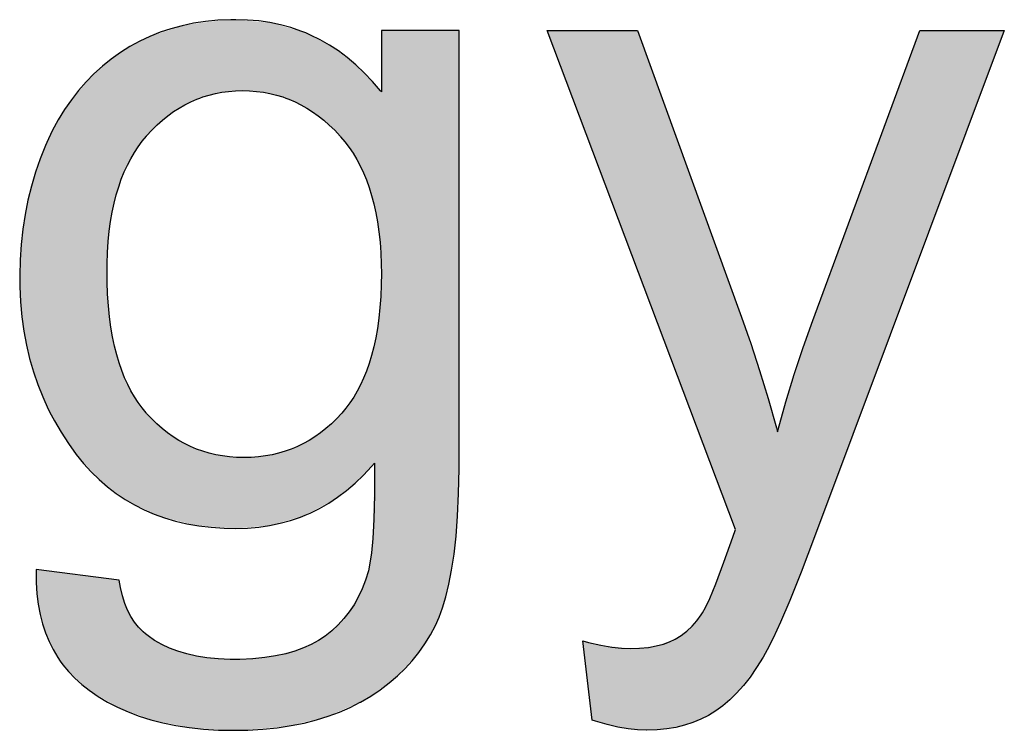
# Model space of a CAD drawing. Extents: x -2221 to -1263, y 281 to 958.
# Drawn here: x -1323 to -1318, y 309 to 313 of the extents above; entities that cross this region are included whole.
import ezdxf

# ---------------------------------------------------------------- set-up
doc = ezdxf.new("R2010")
doc.units = 0
doc.header["$LTSCALE"] = 23.1
doc.header["$MEASUREMENT"] = 0
doc.layers.get('0').update_dxf_attribs({"linetype": 'CONTINUOUS'})

msp = doc.modelspace()

# ---------------------------------------------------------------- linework, layer by layer
at = {"color": 2, "linetype": 'Continuous'}
for p, q in [((-1321.639, 312.7624), (-1321.6951, 312.7539)), ((-1321.5807, 312.768), (-1321.639, 312.7624)), ((-1321.5202, 312.7707), (-1321.5807, 312.768)), ((-1321.4965, 312.7709), (-1321.5202, 312.7707)), ((-1321.4414, 312.7694), (-1321.4965, 312.7709)), ((-1321.388, 312.7648), (-1321.4414, 312.7694)), ((-1321.3364, 312.7573), (-1321.388, 312.7648)), ((-1321.2863, 312.7469), (-1321.3364, 312.7573)), ((-1321.8522, 312.7116), (-1321.9012, 312.692)), ((-1321.8016, 312.7284), (-1321.8522, 312.7116)), ((-1321.7493, 312.7425), (-1321.8016, 312.7284)), ((-1321.6951, 312.7539), (-1321.7493, 312.7425)), ((-1321.2377, 312.7337), (-1321.2863, 312.7469)), ((-1321.1904, 312.7175), (-1321.2377, 312.7337)), ((-1321.1672, 312.7084), (-1321.1904, 312.7175)), ((-1320.8116, 312.7196), (-1320.8116, 312.4306)), ((-1320.4455, 312.7196), (-1320.8116, 312.7196)), ((-1320.4455, 310.6941), (-1320.4455, 312.7196)), ((-1320.0309, 312.7196), (-1319.6059, 312.7196)), ((-1319.1448, 310.3711), (-1320.0309, 312.7196)), ((-1319.6059, 312.7196), (-1319.1177, 311.3706)), ((-1318.7819, 311.3545), (-1318.278, 312.7196)), ((-1317.8805, 312.7196), (-1318.7737, 310.3367)), ((-1318.278, 312.7196), (-1317.8805, 312.7196)), ((-1321.9486, 312.6696), (-1321.9946, 312.6445)), ((-1321.9012, 312.692), (-1321.9486, 312.6696)), ((-1321.1444, 312.6985), (-1321.1672, 312.7084)), ((-1321.0996, 312.6766), (-1321.1444, 312.6985)), ((-1321.056, 312.6517), (-1321.0996, 312.6766)), ((-1322.0392, 312.6165), (-1322.0827, 312.5855)), ((-1321.9946, 312.6445), (-1322.0392, 312.6165)), ((-1321.0135, 312.6239), (-1321.056, 312.6517)), ((-1320.972, 312.5929), (-1321.0135, 312.6239)), ((-1322.0827, 312.5855), (-1322.1242, 312.5522)), ((-1320.9315, 312.5587), (-1320.972, 312.5929)), ((-1322.1242, 312.5522), (-1322.1636, 312.5164)), ((-1320.8919, 312.5212), (-1320.9315, 312.5587)), ((-1322.2011, 312.4782), (-1322.2366, 312.4375)), ((-1322.1636, 312.5164), (-1322.2011, 312.4782)), ((-1320.8532, 312.4801), (-1320.8919, 312.5212)), ((-1320.8154, 312.4354), (-1320.8532, 312.4801)), ((-1322.2366, 312.4375), (-1322.2702, 312.3942)), ((-1321.5616, 312.4294), (-1321.5301, 312.4336)), ((-1321.5301, 312.4336), (-1321.4978, 312.4361)), ((-1321.4978, 312.4361), (-1321.4646, 312.4369)), ((-1321.4646, 312.4369), (-1321.4312, 312.4361)), ((-1321.4312, 312.4361), (-1321.3986, 312.4336)), ((-1321.3986, 312.4336), (-1321.3667, 312.4294)), ((-1320.8116, 312.4306), (-1320.8154, 312.4354)), ((-1322.2702, 312.3942), (-1322.302, 312.3481)), ((-1321.736, 312.3706), (-1321.7084, 312.3845)), ((-1321.7084, 312.3845), (-1321.6803, 312.3967)), ((-1321.6803, 312.3967), (-1321.666, 312.4022)), ((-1321.666, 312.4022), (-1321.6516, 312.4073)), ((-1321.6516, 312.4073), (-1321.6222, 312.4163)), ((-1321.6222, 312.4163), (-1321.5923, 312.4237)), ((-1321.5923, 312.4237), (-1321.5616, 312.4294)), ((-1321.3667, 312.4294), (-1321.3357, 312.4236)), ((-1321.3357, 312.4236), (-1321.3053, 312.4162)), ((-1321.3053, 312.4162), (-1321.2755, 312.4072)), ((-1321.2755, 312.4072), (-1321.2608, 312.4021)), ((-1321.2608, 312.4021), (-1321.2463, 312.3966)), ((-1321.2463, 312.3966), (-1321.2177, 312.3844)), ((-1321.2177, 312.3844), (-1321.1897, 312.3705)), ((-1322.302, 312.3481), (-1322.3318, 312.2992)), ((-1321.8156, 312.3189), (-1321.7895, 312.3379)), ((-1321.7895, 312.3379), (-1321.763, 312.3551)), ((-1321.763, 312.3551), (-1321.736, 312.3706)), ((-1321.1897, 312.3705), (-1321.1622, 312.3549)), ((-1321.1622, 312.3549), (-1321.1351, 312.3376)), ((-1322.3318, 312.2992), (-1322.3598, 312.2473)), ((-1321.8666, 312.2753), (-1321.8413, 312.298)), ((-1321.8413, 312.298), (-1321.8156, 312.3189)), ((-1321.1351, 312.3376), (-1321.1085, 312.3185)), ((-1321.1085, 312.3185), (-1321.0823, 312.2976)), ((-1321.0823, 312.2976), (-1321.0565, 312.2749)), ((-1322.3598, 312.2473), (-1322.3858, 312.1923)), ((-1321.9159, 312.2238), (-1321.8914, 312.2506)), ((-1321.8914, 312.2506), (-1321.8666, 312.2753)), ((-1321.0565, 312.2749), (-1321.0311, 312.2501)), ((-1321.0311, 312.2501), (-1321.0061, 312.2233)), ((-1321.9366, 312.1988), (-1321.9164, 312.2233)), ((-1321.9164, 312.2233), (-1321.9159, 312.2238)), ((-1321.0061, 312.2233), (-1321.0032, 312.22)), ((-1321.0032, 312.22), (-1320.9826, 312.1954)), ((-1322.3917, 312.1788), (-1322.4168, 312.1165)), ((-1322.3858, 312.1923), (-1322.3917, 312.1788)), ((-1321.9737, 312.1455), (-1321.9557, 312.1729)), ((-1321.9557, 312.1729), (-1321.9366, 312.1988)), ((-1320.9826, 312.1954), (-1320.9631, 312.1693)), ((-1320.9631, 312.1693), (-1320.9447, 312.1419)), ((-1322.4168, 312.1165), (-1322.4389, 312.0529)), ((-1322.0065, 312.0862), (-1321.9906, 312.1166)), ((-1321.9906, 312.1166), (-1321.9737, 312.1455)), ((-1320.9447, 312.1419), (-1320.9274, 312.1129)), ((-1320.9274, 312.1129), (-1320.9112, 312.0824)), ((-1322.0213, 312.0541), (-1322.0065, 312.0862)), ((-1320.9112, 312.0824), (-1320.896, 312.0502)), ((-1322.4389, 312.0529), (-1322.4582, 311.9879)), ((-1322.0475, 311.9845), (-1322.035, 312.0202)), ((-1322.035, 312.0202), (-1322.0213, 312.0541)), ((-1320.896, 312.0502), (-1320.882, 312.0164)), ((-1320.882, 312.0164), (-1320.8691, 311.9807)), ((-1322.4582, 311.9879), (-1322.4747, 311.9215)), ((-1322.0589, 311.9469), (-1322.0475, 311.9845)), ((-1320.8691, 311.9807), (-1320.8574, 311.9432)), ((-1322.4747, 311.9215), (-1322.4882, 311.8536)), ((-1322.0691, 311.9073), (-1322.0589, 311.9469)), ((-1320.8574, 311.9432), (-1320.8469, 311.9037)), ((-1322.078, 311.8655), (-1322.0691, 311.9073)), ((-1320.8469, 311.9037), (-1320.8377, 311.8622)), ((-1322.4882, 311.8536), (-1322.4989, 311.7841)), ((-1322.0857, 311.8216), (-1322.078, 311.8655)), ((-1320.8377, 311.8622), (-1320.8297, 311.8185)), ((-1322.4989, 311.7841), (-1322.5067, 311.7129)), ((-1322.0919, 311.7753), (-1322.0857, 311.8216)), ((-1320.8297, 311.8185), (-1320.8231, 311.7726)), ((-1322.0968, 311.7265), (-1322.0919, 311.7753)), ((-1320.8231, 311.7726), (-1320.8179, 311.7243)), ((-1322.5067, 311.7129), (-1322.5115, 311.6398)), ((-1322.1001, 311.6753), (-1322.0968, 311.7265)), ((-1320.8179, 311.7243), (-1320.8142, 311.6736)), ((-1322.1019, 311.6213), (-1322.1001, 311.6753)), ((-1320.8142, 311.6736), (-1320.8121, 311.6203)), ((-1322.5115, 311.6398), (-1322.5132, 311.5649)), ((-1322.1022, 311.5887), (-1322.1019, 311.6213)), ((-1320.8121, 311.6203), (-1320.8116, 311.5756)), ((-1322.5132, 311.5649), (-1322.5132, 311.5602)), ((-1322.5132, 311.5602), (-1322.5126, 311.5141)), ((-1322.1016, 311.5363), (-1322.1022, 311.5887)), ((-1320.8116, 311.5756), (-1320.8122, 311.5245)), ((-1322.5126, 311.5141), (-1322.5092, 311.4422)), ((-1322.0993, 311.4786), (-1322.1016, 311.5363)), ((-1320.8122, 311.5245), (-1320.8144, 311.4684)), ((-1322.0956, 311.4241), (-1322.0993, 311.4786)), ((-1320.8144, 311.4684), (-1320.8182, 311.4153)), ((-1322.5092, 311.4422), (-1322.5027, 311.3725)), ((-1322.0904, 311.3726), (-1322.0956, 311.4241)), ((-1320.8182, 311.4153), (-1320.8234, 311.3651)), ((-1322.5027, 311.3725), (-1322.4934, 311.305)), ((-1322.0838, 311.3239), (-1322.0904, 311.3726)), ((-1320.8234, 311.3651), (-1320.83, 311.3176)), ((-1319.1177, 311.3706), (-1319.0737, 311.2472)), ((-1322.076, 311.278), (-1322.0838, 311.3239)), ((-1318.8272, 311.2275), (-1318.7819, 311.3545)), ((-1322.4934, 311.305), (-1322.4813, 311.2394)), ((-1322.0669, 311.2347), (-1322.076, 311.278)), ((-1320.8379, 311.2727), (-1320.847, 311.2303)), ((-1320.83, 311.3176), (-1320.8379, 311.2727)), ((-1322.4813, 311.2394), (-1322.4663, 311.1757)), ((-1322.0566, 311.1939), (-1322.0669, 311.2347)), ((-1320.847, 311.2303), (-1320.8574, 311.1903)), ((-1319.0737, 311.2472), (-1319.0316, 311.1194)), ((-1318.8694, 311.0998), (-1318.8272, 311.2275)), ((-1322.0453, 311.1554), (-1322.0566, 311.1939)), ((-1320.8574, 311.1903), (-1320.8688, 311.1525)), ((-1322.4663, 311.1757), (-1322.4486, 311.1138)), ((-1322.0328, 311.1192), (-1322.0453, 311.1554)), ((-1320.8688, 311.1525), (-1320.8814, 311.1168)), ((-1322.4486, 311.1138), (-1322.4281, 311.0536)), ((-1322.0194, 311.0851), (-1322.0328, 311.1192)), ((-1320.8814, 311.1168), (-1320.895, 311.0832)), ((-1319.0316, 311.1194), (-1318.9913, 310.9872)), ((-1318.9086, 310.9713), (-1318.8694, 311.0998)), ((-1322.4281, 311.0536), (-1322.4049, 310.995)), ((-1322.0049, 311.0531), (-1322.0194, 311.0851)), ((-1321.9895, 311.023), (-1322.0049, 311.0531)), ((-1320.9096, 311.0515), (-1320.9252, 311.0216)), ((-1320.895, 311.0832), (-1320.9096, 311.0515)), ((-1322.4049, 310.995), (-1322.379, 310.938)), ((-1321.9732, 310.9947), (-1321.9895, 311.023)), ((-1321.9559, 310.9682), (-1321.9732, 310.9947)), ((-1320.9252, 311.0216), (-1320.9418, 310.9935)), ((-1321.9377, 310.9434), (-1321.9559, 310.9682)), ((-1320.9594, 310.967), (-1320.978, 310.9422)), ((-1320.9418, 310.9935), (-1320.9594, 310.967)), ((-1318.9913, 310.9872), (-1318.9528, 310.8501)), ((-1318.9448, 310.8418), (-1318.9086, 310.9713)), ((-1322.379, 310.938), (-1322.3649, 310.91)), ((-1322.3649, 310.91), (-1322.3502, 310.8824)), ((-1321.9186, 310.9202), (-1321.9377, 310.9434)), ((-1321.916, 310.9172), (-1321.9186, 310.9202)), ((-1321.8921, 310.8914), (-1321.916, 310.9172)), ((-1320.9977, 310.9186), (-1321.022, 310.8926)), ((-1320.9975, 310.9189), (-1320.9977, 310.9186)), ((-1320.978, 310.9422), (-1320.9975, 310.9189)), ((-1322.3502, 310.8824), (-1322.3186, 310.8283)), ((-1321.8677, 310.8676), (-1321.8921, 310.8914)), ((-1321.8427, 310.8456), (-1321.8677, 310.8676)), ((-1321.0468, 310.8686), (-1321.072, 310.8464)), ((-1321.022, 310.8926), (-1321.0468, 310.8686)), ((-1322.3186, 310.8283), (-1322.2843, 310.7756)), ((-1321.8173, 310.8254), (-1321.8427, 310.8456)), ((-1321.7913, 310.8069), (-1321.8173, 310.8254)), ((-1321.0978, 310.8261), (-1321.1241, 310.8075)), ((-1321.072, 310.8464), (-1321.0978, 310.8261)), ((-1318.9528, 310.8501), (-1318.9477, 310.8311)), ((-1318.9477, 310.8311), (-1318.9448, 310.8418)), ((-1322.2843, 310.7756), (-1322.247, 310.7243)), ((-1321.7647, 310.7901), (-1321.7913, 310.8069)), ((-1321.7374, 310.775), (-1321.7647, 310.7901)), ((-1321.7095, 310.7614), (-1321.7374, 310.775)), ((-1321.1784, 310.7753), (-1321.2065, 310.7616)), ((-1321.151, 310.7905), (-1321.1784, 310.7753)), ((-1321.1241, 310.8075), (-1321.151, 310.7905)), ((-1322.247, 310.7243), (-1322.2125, 310.6816)), ((-1321.6953, 310.7552), (-1321.7095, 310.7614)), ((-1321.6809, 310.7494), (-1321.6953, 310.7552)), ((-1321.6516, 310.739), (-1321.6809, 310.7494)), ((-1321.6216, 310.7301), (-1321.6516, 310.739)), ((-1321.5907, 310.7228), (-1321.6216, 310.7301)), ((-1321.559, 310.7171), (-1321.5907, 310.7228)), ((-1321.5263, 310.713), (-1321.559, 310.7171)), ((-1321.3574, 310.7171), (-1321.39, 310.713)), ((-1321.3257, 310.7228), (-1321.3574, 310.7171)), ((-1321.2948, 310.7302), (-1321.3257, 310.7228)), ((-1321.2647, 310.7391), (-1321.2948, 310.7302)), ((-1321.2353, 310.7495), (-1321.2647, 310.7391)), ((-1321.2208, 310.7554), (-1321.2353, 310.7495)), ((-1321.2065, 310.7616), (-1321.2208, 310.7554)), ((-1322.2125, 310.6816), (-1322.1766, 310.6421)), ((-1321.4927, 310.7105), (-1321.5263, 310.713)), ((-1321.458, 310.7096), (-1321.4927, 310.7105)), ((-1321.4235, 310.7105), (-1321.458, 310.7096)), ((-1321.39, 310.713), (-1321.4235, 310.7105)), ((-1320.8574, 310.6681), (-1320.8436, 310.6839)), ((-1320.8436, 310.683), (-1320.8442, 310.5344)), ((-1320.8436, 310.6839), (-1320.8436, 310.683)), ((-1320.4457, 310.6572), (-1320.4455, 310.6941)), ((-1322.1766, 310.6421), (-1322.1391, 310.6055)), ((-1320.9354, 310.5889), (-1320.896, 310.6267)), ((-1320.896, 310.6267), (-1320.8574, 310.6681)), ((-1320.448, 310.5397), (-1320.4457, 310.6572)), ((-1322.1391, 310.6055), (-1322.1002, 310.5717)), ((-1320.9758, 310.5545), (-1320.9354, 310.5889)), ((-1322.1002, 310.5717), (-1322.0596, 310.5407)), ((-1322.0596, 310.5407), (-1322.0174, 310.5124)), ((-1321.0171, 310.5234), (-1320.9758, 310.5545)), ((-1320.8442, 310.5344), (-1320.8472, 310.4179)), ((-1320.4529, 310.434), (-1320.448, 310.5397)), ((-1322.0174, 310.5124), (-1321.9735, 310.4868)), ((-1321.9735, 310.4868), (-1321.9279, 310.4638)), ((-1321.1027, 310.4705), (-1321.0593, 310.4954)), ((-1321.0593, 310.4954), (-1321.0171, 310.5234)), ((-1321.9279, 310.4638), (-1321.8805, 310.4434)), ((-1321.8805, 310.4434), (-1321.8312, 310.4257)), ((-1321.1927, 310.4294), (-1321.1698, 310.4386)), ((-1321.1698, 310.4386), (-1321.1471, 310.4485)), ((-1321.1471, 310.4485), (-1321.1027, 310.4705)), ((-1321.8312, 310.4257), (-1321.7798, 310.4105)), ((-1321.7798, 310.4105), (-1321.7262, 310.398)), ((-1321.7262, 310.398), (-1321.6703, 310.3882)), ((-1321.3373, 310.3895), (-1321.2877, 310.3999)), ((-1321.2877, 310.3999), (-1321.2396, 310.4132)), ((-1321.2396, 310.4132), (-1321.1927, 310.4294)), ((-1320.8472, 310.4179), (-1320.8521, 310.3283)), ((-1320.4602, 310.3393), (-1320.4529, 310.434)), ((-1321.6703, 310.3882), (-1321.612, 310.3812)), ((-1321.612, 310.3812), (-1321.5511, 310.377)), ((-1321.5511, 310.377), (-1321.4956, 310.3759)), ((-1321.4956, 310.3759), (-1321.4411, 310.3774)), ((-1321.4411, 310.3774), (-1321.3884, 310.382)), ((-1321.3884, 310.382), (-1321.3373, 310.3895)), ((-1319.1585, 310.3344), (-1319.1448, 310.3711)), ((-1320.8521, 310.3283), (-1320.8583, 310.2609)), ((-1320.4696, 310.2547), (-1320.4602, 310.3393)), ((-1319.2001, 310.2174), (-1319.1585, 310.3344)), ((-1318.7737, 310.3367), (-1318.8367, 310.1702)), ((-1320.8583, 310.2609), (-1320.8652, 310.2116)), ((-1320.4809, 310.1795), (-1320.4696, 310.2547)), ((-1320.8652, 310.2116), (-1320.8725, 310.1767)), ((-1319.2384, 310.1152), (-1319.2001, 310.2174)), ((-1322.4362, 310.1831), (-1322.4363, 310.178)), ((-1322.4363, 310.178), (-1322.4358, 310.1218)), ((-1322.0445, 310.1317), (-1322.4362, 310.1831)), ((-1320.8726, 310.1762), (-1320.8861, 310.1322)), ((-1320.8725, 310.1767), (-1320.8726, 310.1762)), ((-1320.4938, 310.1129), (-1320.4809, 310.1795)), ((-1318.8367, 310.1702), (-1318.89, 310.0367)), ((-1322.4358, 310.1218), (-1322.4324, 310.0687)), ((-1322.0391, 310.0986), (-1322.0445, 310.1317)), ((-1320.8861, 310.1322), (-1320.9019, 310.0911)), ((-1319.2664, 310.0467), (-1319.2384, 310.1152)), ((-1322.4324, 310.0687), (-1322.4261, 310.0186)), ((-1322.03, 310.059), (-1322.0391, 310.0986)), ((-1320.9019, 310.0911), (-1320.9199, 310.0526)), ((-1320.508, 310.0542), (-1320.4938, 310.1129)), ((-1322.0187, 310.0231), (-1322.03, 310.059)), ((-1322.0054, 309.9906), (-1322.0187, 310.0231)), ((-1320.9199, 310.0526), (-1320.9402, 310.0166)), ((-1320.5235, 310.0026), (-1320.508, 310.0542)), ((-1319.2864, 310.0036), (-1319.2664, 310.0467)), ((-1318.89, 310.0367), (-1318.9333, 309.9348)), ((-1322.4261, 310.0186), (-1322.4172, 309.9711)), ((-1321.9901, 309.9612), (-1322.0054, 309.9906)), ((-1320.9627, 309.9828), (-1320.9875, 309.9513)), ((-1320.9402, 310.0166), (-1320.9627, 309.9828)), ((-1320.5399, 309.9576), (-1320.5235, 310.0026)), ((-1319.3068, 309.9684), (-1319.3002, 309.9785)), ((-1319.3002, 309.9785), (-1319.2864, 310.0036)), ((-1322.4172, 309.9711), (-1322.4056, 309.9263)), ((-1321.9729, 309.9347), (-1321.9901, 309.9612)), ((-1321.9537, 309.9108), (-1321.9729, 309.9347)), ((-1320.9875, 309.9513), (-1321.0147, 309.9218)), ((-1320.5573, 309.9184), (-1320.5399, 309.9576)), ((-1319.3499, 309.9154), (-1319.3275, 309.9406)), ((-1319.3275, 309.9406), (-1319.3068, 309.9684)), ((-1318.9333, 309.9348), (-1318.9682, 309.8592)), ((-1322.4056, 309.9263), (-1322.3914, 309.8837)), ((-1322.3914, 309.8837), (-1322.3748, 309.8434)), ((-1321.9326, 309.8894), (-1321.9537, 309.9108)), ((-1321.9212, 309.8796), (-1321.9326, 309.8894)), ((-1321.0443, 309.8944), (-1321.0763, 309.869)), ((-1321.0147, 309.9218), (-1321.0443, 309.8944)), ((-1320.5806, 309.8743), (-1320.5573, 309.9184)), ((-1319.3873, 309.8824), (-1319.3743, 309.8928)), ((-1319.3743, 309.8928), (-1319.3499, 309.9154)), ((-1322.3748, 309.8434), (-1322.3557, 309.8052)), ((-1321.9094, 309.8703), (-1321.9212, 309.8796)), ((-1321.8782, 309.849), (-1321.9094, 309.8703)), ((-1321.8446, 309.8299), (-1321.8782, 309.849)), ((-1321.1072, 309.8485), (-1321.141, 309.8299)), ((-1321.0763, 309.869), (-1321.1072, 309.8485)), ((-1320.6065, 309.832), (-1320.5806, 309.8743)), ((-1319.819, 309.4737), (-1319.864, 309.8461)), ((-1319.864, 309.8461), (-1319.8364, 309.8388)), ((-1319.8364, 309.8388), (-1319.7793, 309.8259)), ((-1319.4847, 309.8312), (-1319.4552, 309.842)), ((-1319.4552, 309.842), (-1319.4291, 309.8548)), ((-1319.4291, 309.8548), (-1319.4007, 309.8726)), ((-1319.4007, 309.8726), (-1319.3873, 309.8824)), ((-1318.9682, 309.8592), (-1318.9959, 309.8049)), ((-1322.3557, 309.8052), (-1322.334, 309.7689)), ((-1321.8083, 309.8128), (-1321.8446, 309.8299)), ((-1321.7692, 309.798), (-1321.8083, 309.8128)), ((-1321.727, 309.7853), (-1321.7692, 309.798)), ((-1321.2179, 309.7986), (-1321.2615, 309.7861)), ((-1321.1778, 309.8133), (-1321.2179, 309.7986)), ((-1321.141, 309.8299), (-1321.1778, 309.8133)), ((-1320.6658, 309.7532), (-1320.6349, 309.7917)), ((-1320.6349, 309.7917), (-1320.6204, 309.8116)), ((-1320.6204, 309.8116), (-1320.6065, 309.832)), ((-1319.7793, 309.8259), (-1319.7276, 309.8172)), ((-1319.7276, 309.8172), (-1319.681, 309.8123)), ((-1319.681, 309.8123), (-1319.6389, 309.8107)), ((-1319.6389, 309.8107), (-1319.5964, 309.8119)), ((-1319.5964, 309.8119), (-1319.5549, 309.816)), ((-1319.5549, 309.816), (-1319.5178, 309.8225)), ((-1319.5178, 309.8225), (-1319.4847, 309.8312)), ((-1318.9959, 309.8049), (-1319.0155, 309.7699)), ((-1322.334, 309.7689), (-1322.3222, 309.7514)), ((-1322.3222, 309.7514), (-1322.3098, 309.7344)), ((-1321.6816, 309.775), (-1321.727, 309.7853)), ((-1321.6326, 309.7672), (-1321.6816, 309.775)), ((-1321.5798, 309.7619), (-1321.6326, 309.7672)), ((-1321.5229, 309.7595), (-1321.5798, 309.7619)), ((-1321.5038, 309.7593), (-1321.5229, 309.7595)), ((-1321.4771, 309.7596), (-1321.5038, 309.7593)), ((-1321.4164, 309.7623), (-1321.4771, 309.7596)), ((-1321.3605, 309.7677), (-1321.4164, 309.7623)), ((-1321.3089, 309.7757), (-1321.3605, 309.7677)), ((-1321.2615, 309.7861), (-1321.3089, 309.7757)), ((-1320.6993, 309.7165), (-1320.6658, 309.7532)), ((-1319.0155, 309.7699), (-1319.0459, 309.7205)), ((-1322.3098, 309.7344), (-1322.283, 309.7018)), ((-1322.283, 309.7018), (-1322.2536, 309.6709)), ((-1320.7355, 309.6816), (-1320.6993, 309.7165)), ((-1319.0459, 309.7205), (-1319.0768, 309.6761)), ((-1322.2536, 309.6709), (-1322.2214, 309.6417)), ((-1320.7745, 309.6483), (-1320.7355, 309.6816)), ((-1319.0768, 309.6761), (-1319.1082, 309.6362)), ((-1322.2214, 309.6417), (-1322.1863, 309.6141)), ((-1322.1863, 309.6141), (-1322.144, 309.5852)), ((-1320.8614, 309.5867), (-1320.8164, 309.6167)), ((-1320.8164, 309.6167), (-1320.7745, 309.6483)), ((-1319.1082, 309.6362), (-1319.14, 309.6006)), ((-1322.144, 309.5852), (-1322.0994, 309.5587)), ((-1322.0994, 309.5587), (-1322.0525, 309.5344)), ((-1320.9111, 309.5576), (-1320.9096, 309.5584)), ((-1320.9096, 309.5584), (-1320.8614, 309.5867)), ((-1319.1722, 309.569), (-1319.2049, 309.5411)), ((-1319.14, 309.6006), (-1319.1722, 309.569)), ((-1322.0525, 309.5344), (-1322.0032, 309.5124)), ((-1322.0032, 309.5124), (-1321.9514, 309.4927)), ((-1321.009, 309.5114), (-1320.9589, 309.5334)), ((-1320.9589, 309.5334), (-1320.9111, 309.5576)), ((-1319.2381, 309.5169), (-1319.2723, 309.4959)), ((-1319.2049, 309.5411), (-1319.2381, 309.5169)), ((-1321.9514, 309.4927), (-1321.8968, 309.4754)), ((-1321.8968, 309.4754), (-1321.8393, 309.4605)), ((-1321.1754, 309.4598), (-1321.1171, 309.4746)), ((-1321.1171, 309.4746), (-1321.0617, 309.4918)), ((-1321.0617, 309.4918), (-1321.009, 309.5114)), ((-1319.8044, 309.4688), (-1319.819, 309.4737)), ((-1319.7497, 309.4525), (-1319.8044, 309.4688)), ((-1319.308, 309.4777), (-1319.3454, 309.4621)), ((-1319.2723, 309.4959), (-1319.308, 309.4777)), ((-1321.8393, 309.4605), (-1321.7789, 309.4481)), ((-1321.7789, 309.4481), (-1321.7153, 309.4383)), ((-1321.7153, 309.4383), (-1321.6483, 309.4312)), ((-1321.6483, 309.4312), (-1321.5777, 309.4268)), ((-1321.5777, 309.4268), (-1321.5073, 309.4255)), ((-1321.5073, 309.4255), (-1321.4402, 309.4267)), ((-1321.4402, 309.4267), (-1321.3689, 309.4309)), ((-1321.3689, 309.4309), (-1321.3011, 309.4379)), ((-1321.3011, 309.4379), (-1321.2366, 309.4475)), ((-1321.2366, 309.4475), (-1321.1754, 309.4598)), ((-1319.6985, 309.4403), (-1319.7497, 309.4525)), ((-1319.6506, 309.4319), (-1319.6985, 309.4403)), ((-1319.6058, 309.427), (-1319.6506, 309.4319)), ((-1319.5638, 309.4255), (-1319.6058, 309.427)), ((-1319.562, 309.4255), (-1319.5638, 309.4255)), ((-1319.5142, 309.4271), (-1319.562, 309.4255)), ((-1319.4688, 309.4317), (-1319.5142, 309.4271)), ((-1319.4257, 309.4391), (-1319.4688, 309.4317)), ((-1319.3846, 309.4493), (-1319.4257, 309.4391)), ((-1319.3454, 309.4621), (-1319.3846, 309.4493))]:
    msp.add_line(p, q, dxfattribs=at)
at = {"color": 7, "linetype": 'Continuous'}
for points in [[(-1321.7324, 312.7464), (-1321.554, 312.7696), (-1321.3296, 312.7561)], [(-1321.3296, 312.7561), (-1321.1771, 312.7124), (-1321.7324, 312.7464)], [(-1321.4965, 312.7709), (-1321.3296, 312.7561), (-1321.554, 312.7696)], [(-1321.8931, 312.6955), (-1321.1771, 312.7124), (-1321.968, 312.6595)], [(-1321.1771, 312.7124), (-1321.0369, 312.6397), (-1321.968, 312.6595)], [(-1321.8931, 312.6955), (-1321.7324, 312.7464), (-1321.1771, 312.7124)], [(-1320.8116, 312.4306), (-1320.4455, 312.7196), (-1321.0129, 312.2308)], [(-1321.0129, 312.2308), (-1320.4455, 312.7196), (-1321.0032, 312.22)], [(-1321.0032, 312.22), (-1320.4455, 312.7196), (-1320.9421, 312.1377)], [(-1320.9421, 312.1377), (-1320.4455, 312.7196), (-1320.892, 312.0408)], [(-1320.892, 312.0408), (-1320.4455, 312.7196), (-1320.853, 311.9274)], [(-1320.8266, 311.3406), (-1320.4455, 312.7196), (-1320.8533, 311.2053)], [(-1320.4455, 312.7196), (-1320.4455, 310.6941), (-1320.8533, 311.2053)], [(-1320.853, 311.9274), (-1320.4455, 312.7196), (-1320.8261, 311.7948)], [(-1320.8129, 311.5014), (-1320.4455, 312.7196), (-1320.8266, 311.3406)], [(-1320.8261, 311.7948), (-1320.4455, 312.7196), (-1320.8127, 311.64)], [(-1320.8116, 311.5756), (-1320.4455, 312.7196), (-1320.8129, 311.5014)], [(-1320.8127, 311.64), (-1320.4455, 312.7196), (-1320.8116, 311.5756)], [(-1320.8116, 312.4306), (-1320.8116, 312.7196), (-1320.4455, 312.7196)], [(-1319.1448, 310.3711), (-1320.0309, 312.7196), (-1319.6059, 312.7196)], [(-1319.1177, 311.3706), (-1319.1448, 310.3711), (-1319.6059, 312.7196)], [(-1318.9477, 310.8311), (-1317.8805, 312.7196), (-1319.1448, 310.3711)], [(-1317.8805, 312.7196), (-1318.7737, 310.3367), (-1319.1448, 310.3711)], [(-1318.9144, 310.9516), (-1317.8805, 312.7196), (-1318.9477, 310.8311)], [(-1318.7819, 311.3545), (-1317.8805, 312.7196), (-1318.9144, 310.9516)], [(-1318.7819, 311.3545), (-1318.278, 312.7196), (-1317.8805, 312.7196)], [(-1322.0392, 312.6165), (-1321.0369, 312.6397), (-1322.1071, 312.5664)], [(-1321.0369, 312.6397), (-1320.9083, 312.5372), (-1322.1071, 312.5664)], [(-1322.0392, 312.6165), (-1321.968, 312.6595), (-1321.0369, 312.6397)], [(-1322.17, 312.5103), (-1322.1071, 312.5664), (-1320.9083, 312.5372)], [(-1322.17, 312.5103), (-1320.9083, 312.5372), (-1321.4646, 312.4369)], [(-1320.9083, 312.5372), (-1320.8116, 312.4306), (-1321.4646, 312.4369)], [(-1322.2804, 312.3799), (-1322.17, 312.5103), (-1321.4646, 312.4369)], [(-1322.2804, 312.3799), (-1321.4646, 312.4369), (-1321.5659, 312.4287)], [(-1321.3624, 312.4287), (-1321.4646, 312.4369), (-1320.8116, 312.4306)], [(-1321.3624, 312.4287), (-1320.8116, 312.4306), (-1321.2668, 312.4042)], [(-1321.2668, 312.4042), (-1320.8116, 312.4306), (-1321.1771, 312.3636)], [(-1321.1771, 312.3636), (-1320.8116, 312.4306), (-1321.0928, 312.3063)], [(-1321.0928, 312.3063), (-1320.8116, 312.4306), (-1321.0129, 312.2308)], [(-1321.6601, 312.4043), (-1322.2804, 312.3799), (-1321.5659, 312.4287)], [(-1321.6601, 312.4043), (-1321.7483, 312.3638), (-1322.2804, 312.3799)], [(-1322.3717, 312.223), (-1322.2804, 312.3799), (-1321.7483, 312.3638)], [(-1322.3717, 312.223), (-1321.7483, 312.3638), (-1321.831, 312.3067)], [(-1321.9092, 312.2314), (-1322.3717, 312.223), (-1321.831, 312.3067)], [(-1322.3717, 312.223), (-1321.9164, 312.2233), (-1322.3917, 312.1788)], [(-1321.9164, 312.2233), (-1321.9762, 312.1414), (-1322.3917, 312.1788)], [(-1321.9164, 312.2233), (-1322.3717, 312.223), (-1321.9092, 312.2314)], [(-1322.461, 311.9775), (-1322.3917, 312.1788), (-1321.9762, 312.1414)], [(-1322.461, 311.9775), (-1321.9762, 312.1414), (-1322.0252, 312.0448)], [(-1322.0252, 312.0448), (-1322.0631, 311.9313), (-1322.461, 311.9775)], [(-1322.5016, 311.7626), (-1322.461, 311.9775), (-1322.0631, 311.9313)], [(-1322.5016, 311.7626), (-1322.0631, 311.9313), (-1322.0891, 311.7981)], [(-1322.0891, 311.7981), (-1322.1014, 311.642), (-1322.5016, 311.7626)], [(-1322.5132, 311.5602), (-1322.5016, 311.7626), (-1322.1014, 311.642)], [(-1322.5132, 311.5602), (-1322.1014, 311.642), (-1322.1022, 311.5887)], [(-1322.1022, 311.5887), (-1322.1008, 311.5117), (-1322.5132, 311.5602)], [(-1322.5116, 311.485), (-1322.5132, 311.5602), (-1322.1008, 311.5117)], [(-1322.1008, 311.5117), (-1322.0871, 311.3468), (-1322.5116, 311.485)], [(-1322.4873, 311.2695), (-1322.5116, 311.485), (-1322.0871, 311.3468)], [(-1318.9863, 310.9702), (-1319.1448, 310.3711), (-1319.1177, 311.3706)], [(-1322.0871, 311.3468), (-1322.0606, 311.2087), (-1322.4873, 311.2695)], [(-1322.4349, 311.0725), (-1322.4873, 311.2695), (-1322.0606, 311.2087)], [(-1322.4349, 311.0725), (-1322.0606, 311.2087), (-1322.023, 311.0937)], [(-1320.8533, 311.2053), (-1320.4455, 310.6941), (-1320.8913, 311.0919)], [(-1322.023, 311.0937), (-1321.9755, 310.9985), (-1322.4349, 311.0725)], [(-1320.9395, 310.9973), (-1320.8913, 311.0919), (-1320.4455, 310.6941)], [(-1322.3549, 310.8911), (-1322.4349, 311.0725), (-1321.9755, 310.9985)], [(-1322.3549, 310.8911), (-1321.9755, 310.9985), (-1321.9186, 310.9202)], [(-1320.9975, 310.9189), (-1320.9395, 310.9973), (-1320.4455, 310.6941)], [(-1318.9477, 310.8311), (-1319.1448, 310.3711), (-1318.9863, 310.9702)], [(-1321.9096, 310.9101), (-1322.3549, 310.8911), (-1321.9186, 310.9202)], [(-1321.9096, 310.9101), (-1321.8326, 310.8373), (-1322.3549, 310.8911)], [(-1321.0823, 310.8381), (-1321.0042, 310.9115), (-1320.4455, 310.6941)], [(-1321.0042, 310.9115), (-1320.9975, 310.9189), (-1320.4455, 310.6941)], [(-1322.247, 310.7243), (-1322.3549, 310.8911), (-1321.8326, 310.8373)], [(-1322.247, 310.7243), (-1321.8326, 310.8373), (-1321.7498, 310.7816)], [(-1321.1659, 310.782), (-1321.0823, 310.8381), (-1320.4455, 310.6941)], [(-1321.7058, 310.7597), (-1322.247, 310.7243), (-1321.7498, 310.7816)], [(-1321.2102, 310.76), (-1321.1659, 310.782), (-1320.4455, 310.6941)], [(-1321.66, 310.7418), (-1322.247, 310.7243), (-1321.7058, 310.7597)], [(-1321.66, 310.7418), (-1321.5633, 310.7178), (-1322.247, 310.7243)], [(-1322.1338, 310.6006), (-1322.247, 310.7243), (-1321.5633, 310.7178)], [(-1322.1338, 310.6006), (-1321.5633, 310.7178), (-1321.458, 310.7096)], [(-1321.458, 310.7096), (-1321.3531, 310.7178), (-1320.4455, 310.6941)], [(-1321.3531, 310.7178), (-1321.2561, 310.7419), (-1320.4455, 310.6941)], [(-1321.2561, 310.7419), (-1321.2102, 310.76), (-1320.4455, 310.6941)], [(-1320.8436, 310.6839), (-1322.1338, 310.6006), (-1321.458, 310.7096)], [(-1322.1338, 310.6006), (-1320.8436, 310.6839), (-1320.9123, 310.6105)], [(-1320.4455, 310.6941), (-1320.8436, 310.6839), (-1321.458, 310.7096)], [(-1320.8436, 310.6839), (-1320.4455, 310.6941), (-1320.8435, 310.641)], [(-1320.4455, 310.6941), (-1320.4475, 310.5539), (-1320.8435, 310.641)], [(-1320.853, 310.3162), (-1320.8435, 310.641), (-1320.4475, 310.5539)], [(-1320.9123, 310.6105), (-1321.0404, 310.5075), (-1322.1338, 310.6006)], [(-1322.0045, 310.5045), (-1322.1338, 310.6006), (-1321.0404, 310.5075)], [(-1320.4475, 310.5539), (-1320.4688, 310.2612), (-1320.853, 310.3162)], [(-1322.0045, 310.5045), (-1321.0404, 310.5075), (-1321.8585, 310.4351)], [(-1321.0404, 310.5075), (-1321.1795, 310.4346), (-1321.8585, 310.4351)], [(-1321.6937, 310.3919), (-1321.8585, 310.4351), (-1321.1795, 310.4346)], [(-1321.1795, 310.4346), (-1321.3306, 310.3907), (-1321.6937, 310.3919)], [(-1321.5063, 310.3759), (-1321.6937, 310.3919), (-1321.3306, 310.3907)], [(-1321.3306, 310.3907), (-1321.4956, 310.3759), (-1321.5063, 310.3759)], [(-1319.1799, 310.2742), (-1319.1448, 310.3711), (-1318.7737, 310.3367)], [(-1320.8725, 310.1767), (-1320.853, 310.3162), (-1320.4688, 310.2612)], [(-1319.1799, 310.2742), (-1318.7737, 310.3367), (-1319.2474, 310.0922)], [(-1318.7737, 310.3367), (-1318.8965, 310.0209), (-1319.2474, 310.0922)], [(-1320.8725, 310.1767), (-1320.4688, 310.2612), (-1320.9141, 310.0641)], [(-1320.4688, 310.2612), (-1320.5074, 310.0564), (-1320.9141, 310.0641)], [(-1322.4347, 310.0982), (-1322.4362, 310.1831), (-1322.0445, 310.1317)], [(-1322.0445, 310.1317), (-1322.0219, 310.0323), (-1322.4347, 310.0982)], [(-1322.4111, 309.946), (-1322.4347, 310.0982), (-1322.0219, 310.0323)], [(-1319.3002, 309.9785), (-1319.2474, 310.0922), (-1318.8965, 310.0209)], [(-1322.0219, 310.0323), (-1321.9757, 309.9387), (-1322.4111, 309.946)], [(-1320.9835, 309.9561), (-1320.9141, 310.0641), (-1320.5074, 310.0564)], [(-1320.5074, 310.0564), (-1320.5573, 309.9184), (-1320.9835, 309.9561)], [(-1319.4291, 309.8548), (-1318.8965, 310.0209), (-1319.5206, 309.8219)], [(-1318.8965, 310.0209), (-1318.9959, 309.8049), (-1319.5206, 309.8219)], [(-1319.385, 309.8841), (-1318.8965, 310.0209), (-1319.4291, 309.8548)], [(-1319.3459, 309.9196), (-1318.8965, 310.0209), (-1319.385, 309.8841)], [(-1319.3002, 309.9785), (-1318.8965, 310.0209), (-1319.3459, 309.9196)], [(-1322.3619, 309.8168), (-1322.4111, 309.946), (-1321.9757, 309.9387)], [(-1322.3619, 309.8168), (-1321.9757, 309.9387), (-1321.9094, 309.8703)], [(-1321.0763, 309.869), (-1320.9835, 309.9561), (-1320.5573, 309.9184)], [(-1321.0763, 309.869), (-1320.5573, 309.9184), (-1321.1825, 309.8114)], [(-1320.5573, 309.9184), (-1320.6396, 309.7854), (-1321.1825, 309.8114)], [(-1321.9094, 309.8703), (-1321.8033, 309.8107), (-1322.3619, 309.8168)], [(-1319.819, 309.4737), (-1319.864, 309.8461), (-1319.7818, 309.8264)], [(-1322.3276, 309.7593), (-1322.3619, 309.8168), (-1321.8033, 309.8107)], [(-1322.3276, 309.7593), (-1321.8033, 309.8107), (-1321.6702, 309.7729)], [(-1321.3197, 309.7738), (-1321.1825, 309.8114), (-1320.6396, 309.7854)], [(-1319.6389, 309.8107), (-1319.819, 309.4737), (-1319.7818, 309.8264)], [(-1318.9959, 309.8049), (-1319.819, 309.4737), (-1319.6389, 309.8107)], [(-1319.0394, 309.7306), (-1319.819, 309.4737), (-1318.9959, 309.8049)], [(-1319.6389, 309.8107), (-1319.5206, 309.8219), (-1318.9959, 309.8049)], [(-1321.5038, 309.7593), (-1322.3276, 309.7593), (-1321.6702, 309.7729)], [(-1322.3276, 309.7593), (-1321.5038, 309.7593), (-1322.2869, 309.7063)], [(-1321.4961, 309.7594), (-1320.6396, 309.7854), (-1322.2869, 309.7063)], [(-1320.6396, 309.7854), (-1320.7474, 309.671), (-1322.2869, 309.7063)], [(-1321.4961, 309.7594), (-1322.2869, 309.7063), (-1321.5038, 309.7593)], [(-1321.3197, 309.7738), (-1320.6396, 309.7854), (-1321.4961, 309.7594)], [(-1322.1863, 309.6141), (-1322.2869, 309.7063), (-1320.7474, 309.671)], [(-1319.1363, 309.6045), (-1319.819, 309.4737), (-1319.0394, 309.7306)], [(-1320.7474, 309.671), (-1320.8825, 309.5739), (-1322.1863, 309.6141)], [(-1322.0454, 309.531), (-1322.1863, 309.6141), (-1320.8825, 309.5739)], [(-1322.0454, 309.531), (-1320.8825, 309.5739), (-1320.9111, 309.5576)], [(-1319.2381, 309.5169), (-1319.819, 309.4737), (-1319.1363, 309.6045)], [(-1320.9111, 309.5576), (-1321.0692, 309.4893), (-1322.0454, 309.531)], [(-1321.881, 309.471), (-1322.0454, 309.531), (-1321.0692, 309.4893)], [(-1319.293, 309.4849), (-1319.819, 309.4737), (-1319.2381, 309.5169)], [(-1321.0692, 309.4893), (-1321.2531, 309.4448), (-1321.881, 309.471)], [(-1321.689, 309.4351), (-1321.881, 309.471), (-1321.2531, 309.4448)], [(-1319.293, 309.4849), (-1319.3518, 309.4598), (-1319.819, 309.4737)], [(-1319.7025, 309.4411), (-1319.819, 309.4737), (-1319.3518, 309.4598)], [(-1321.2531, 309.4448), (-1321.4677, 309.4259), (-1321.689, 309.4351)], [(-1321.5073, 309.4255), (-1321.689, 309.4351), (-1321.4677, 309.4259)], [(-1319.3518, 309.4598), (-1319.4821, 309.43), (-1319.7025, 309.4411)], [(-1319.5638, 309.4255), (-1319.7025, 309.4411), (-1319.4821, 309.43)]]:
    msp.add_solid(points, dxfattribs=at)

doc.saveas('drawing.dxf')
